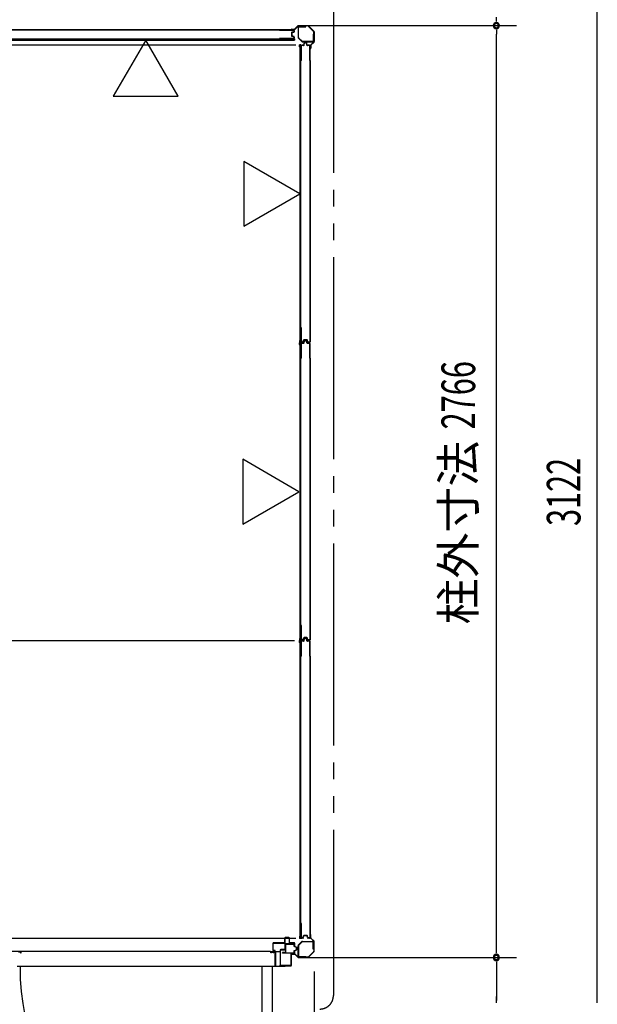
# Model space of a CAD drawing. Extents: x 543 to 20478, y 226 to 14052.
# Drawn here: x 16379 to 18095, y 9649 to 12572 of the extents above; entities that cross this region are included whole.
import ezdxf
from ezdxf.enums import TextEntityAlignment as Align

# ---------------------------------------------------------------- set-up
doc = ezdxf.new("R2010")
doc.units = 0
doc.header["$LTSCALE"] = 50
doc.header["$MEASUREMENT"] = 0
doc.linetypes.add('2PL-M', pattern=[17, 12, -1, 1, -1, 1, -1])
for name, color, linetype in [('002', 4, 'CONTINUOUS'), ('2PL-M2', 1, '2PL-M'), ('423', 4, 'CONTINUOUS'), ('424', 3, 'CONTINUOUS'), ('606', 6, 'CONTINUOUS'), ('RERU', 1, 'CONTINUOUS'), ('SUNPOU', 4, 'CONTINUOUS'), ('U1', 3, 'CONTINUOUS'), ('U3', 6, 'CONTINUOUS'), ('U6', 1, 'CONTINUOUS'), ('注記ブレ-スパネ', 3, 'CONTINUOUS')]:
    doc.layers.add(name, color=color, linetype=linetype)
doc.styles.add('00', font='ROMANS', dxfattribs={"width": 0.666667, "bigfont": 'BIGFONT'})
doc.styles.add('01', font='ROMANS', dxfattribs={"height": 3, "bigfont": 'BIGFONT'})

msp = doc.modelspace()

# ---------------------------------------------------------------- linework, layer by layer
at = {"layer": '002'}
for p, q in [((17187.4, 12544.1), (17196, 12544.1)), ((17196, 12543.1), (17187.4, 12543.1)), ((17187.4, 12543.1), (17193.4, 12543.1)), ((17193.4, 12542.1), (17187.4, 12542.1)), ((17193.4, 12543.1), (17193.4, 12542.1)), ((17196.7, 12544.4), (17205.8, 12553.5)), ((17206.5, 12552.8), (17197.4, 12543.7)), ((17207.2, 12554.1), (17235.6, 12554.1)), ((17235.6, 12553.1), (17207.2, 12553.1)), ((17253.1, 12536), (17236.3, 12552.8)), ((17237, 12553.5), (17253.8, 12536.7)), ((17253.4, 12506.9), (17253.4, 12535.3)), ((17254.4, 12535.3), (17254.4, 12506.9)), ((17242.4, 12487.1), (17242.4, 12493.1)), ((17242.4, 12493.1), (17243.4, 12493.1)), ((17243.4, 12487.1), (17243.4, 12495.7)), ((17243.4, 12493.1), (17243.4, 12487.1)), ((17244, 12497.1), (17253.1, 12506.2)), ((17244.4, 12495.7), (17244.4, 12487.1)), ((17253.8, 12505.5), (17244.7, 12496.4)), ((17242.4, 9855.1), (17242.4, 9849.1)), ((17242.4, 9849.1), (17243.4, 9849.1)), ((17243.4, 9849.1), (17243.4, 9855.1)), ((17243.4, 9855.1), (17243.4, 9846.5)), ((17244.4, 9846.5), (17244.4, 9855.1)), ((17244, 9845.1), (17253.1, 9836)), ((17253.8, 9836.7), (17244.7, 9845.8)), ((17253.4, 9835.3), (17253.4, 9806.9)), ((17254.4, 9806.9), (17254.4, 9835.3)), ((17193.4, 9800.1), (17187.4, 9800.1)), ((17196, 9799.1), (17187.4, 9799.1)), ((17187.4, 9799.1), (17193.4, 9799.1)), ((17187.4, 9798.1), (17196, 9798.1)), ((17193.4, 9799.1), (17193.4, 9800.1)), ((17196.7, 9797.8), (17205.8, 9788.7)), ((17206.5, 9789.4), (17197.4, 9798.5)), ((17253.1, 9806.2), (17236.3, 9789.4)), ((17237, 9788.7), (17253.8, 9805.5)), ((17235.6, 9789.1), (17207.2, 9789.1)), ((17207.2, 9788.1), (17235.6, 9788.1))]:
    msp.add_line(p, q, dxfattribs=at)
for centre, radius, start, end in [((17187.4, 12543.1), 1, 90, 270), ((17196, 12545.1), 1, 270, 315), ((17196, 12545.1), 2, 270, 315), ((17207.2, 12552.1), 2, 90, 135), ((17207.2, 12552.1), 1, 90, 135), ((17235.6, 12552.1), 2, 45, 90), ((17235.6, 12552.1), 1, 45, 90), ((17252.4, 12535.3), 1, 360, 45), ((17252.4, 12535.3), 2, 360, 45), ((17243.4, 12487.1), 1, 180, 0), ((17245.4, 12495.7), 2, 135, 180), ((17245.4, 12495.7), 1, 135, 180), ((17252.4, 12506.9), 1, 315, 0), ((17252.4, 12506.9), 2, 315, 0), ((17243.4, 9855.1), 1, 0, 180), ((17245.4, 9846.5), 2, 180, 225), ((17245.4, 9846.5), 1, 180, 225), ((17252.4, 9835.3), 1, 360, 45), ((17252.4, 9835.3), 2, 360, 45), ((17187.4, 9799.1), 1, 90, 270), ((17196, 9797.1), 2, 45, 90), ((17196, 9797.1), 1, 45, 90), ((17252.4, 9806.9), 1, 315, 0), ((17252.4, 9806.9), 2, 315, 0), ((17207.2, 9790.1), 2, 225, 270), ((17207.2, 9790.1), 1, 225, 270), ((17235.6, 9790.1), 1, 270, 315), ((17235.6, 9790.1), 2, 270, 315)]:
    msp.add_arc(centre, radius, start, end, dxfattribs=at)
at = {"layer": '2PL-M2'}
msp.add_line((17311.4, 12717.1), (17311.4, 9675.1), dxfattribs=at)
msp.add_arc((17271.4, 9675.1), 40, 270, 0, dxfattribs=at)
at = {"layer": '423'}
for p, q in [((17168.4, 9846.1), (17167.4, 9846.1)), ((17167.4, 9846.1), (17167.4, 9812.6)), ((17168.4, 9812.6), (17168.4, 9846.1)), ((17152.9, 9809.6), (17152.9, 9765.1)), ((17153.9, 9765.1), (17153.9, 9809.6)), ((17166.4, 9811.6), (17154.9, 9811.6)), ((17154.9, 9810.6), (17166.4, 9810.6)), ((17185.4, 9799.1), (17185.4, 9765.1)), ((17186.4, 9765.1), (17186.4, 9799.1)), ((17194.4, 9801.1), (17187.4, 9801.1)), ((17187.4, 9800.1), (17194.4, 9800.1)), ((17196.4, 9806.1), (17195.4, 9806.1)), ((17195.4, 9806.1), (17195.4, 9802.1)), ((17196.4, 9802.1), (17196.4, 9806.1)), ((17184.4, 9764.1), (17154.9, 9764.1)), ((17154.9, 9763.1), (17184.4, 9763.1))]:
    msp.add_line(p, q, dxfattribs=at)
for centre, radius, start, end in [((17154.9, 9809.6), 2, 90, 180), ((17154.9, 9809.6), 1, 90, 180), ((17166.4, 9812.6), 2, 270, 0), ((17166.4, 9812.6), 1, 270, 0), ((17187.4, 9799.1), 2, 90, 180), ((17187.4, 9799.1), 1, 90, 180), ((17194.4, 9802.1), 2, 270, 0), ((17194.4, 9802.1), 1, 270, 0), ((17154.9, 9765.1), 2, 180, 270), ((17154.9, 9765.1), 1, 180, 270), ((17184.4, 9765.1), 2, 270, 0), ((17184.4, 9765.1), 1, 270, 0)]:
    msp.add_arc(centre, radius, start, end, dxfattribs=at)
at = {"layer": '424'}
for p, q in [((17131.4, 9830.1), (17131.4, 9809.6)), ((17132.4, 9809.6), (17132.4, 9830.1)), ((17165.4, 9832.1), (17133.4, 9832.1)), ((17133.4, 9831.1), (17165.4, 9831.1)), ((17166.4, 9845.1), (17166.4, 9833.1)), ((17167.4, 9833.1), (17167.4, 9845.1)), ((17179.4, 9847.1), (17168.4, 9847.1)), ((17168.4, 9846.1), (17179.4, 9846.1)), ((17180.4, 9845.1), (17180.4, 9833.1)), ((17181.4, 9833.1), (17181.4, 9845.1)), ((17194.4, 9832.1), (17182.4, 9832.1)), ((17182.4, 9831.1), (17194.4, 9831.1)), ((17195.4, 9830.1), (17195.4, 9826.1)), ((17195.4, 9826.1), (17196.4, 9826.1)), ((17196.4, 9826.1), (17196.4, 9830.1)), ((17138.4, 9808.6), (17133.4, 9808.6)), ((17133.4, 9807.6), (17138.4, 9807.6)), ((17138.4, 9807.6), (17138.4, 9808.6))]:
    msp.add_line(p, q, dxfattribs=at)
for centre, radius, start, end in [((17133.4, 9830.1), 2, 90, 180), ((17133.4, 9830.1), 1, 90, 180), ((17165.4, 9833.1), 1, 270, 0), ((17165.4, 9833.1), 2, 270, 0), ((17168.4, 9845.1), 2, 90, 180), ((17168.4, 9845.1), 1, 90, 180), ((17179.4, 9845.1), 2, 360, 90), ((17179.4, 9845.1), 1, 0, 90), ((17182.4, 9833.1), 2, 180, 270), ((17182.4, 9833.1), 1, 180, 270), ((17194.4, 9830.1), 2, 0, 90), ((17194.4, 9830.1), 1, 0, 90), ((17133.4, 9809.6), 2, 180, 270), ((17133.4, 9809.6), 1, 180, 270)]:
    msp.add_arc(centre, radius, start, end, dxfattribs=at)
at = {"layer": '606'}
for p, q in [((17199.9, 12496.6), (13646.4, 12496.6)), ((17199.9, 12496.6), (13646.4, 12496.6)), ((17199.9, 9844.6), (13646.4, 9844.6))]:
    msp.add_line(p, q, dxfattribs=at)
at = {"layer": 'RERU'}
for p, q in [((16383.9, 9806.1), (16356.9, 9806.1)), ((16375.9, 9805.1), (16382.9, 9805.1)), ((16382.9, 9803.1), (16381.9, 9803.1)), ((16381.9, 9803.1), (16381.9, 9802.1)), ((16381.9, 9802.1), (16383.9, 9802.1)), ((17124.9, 9806.1), (16382.9, 9806.1)), ((16382.9, 9805.1), (16382.9, 9803.1)), ((16383.9, 9802.1), (16383.9, 9806.1)), ((17125.9, 9802.1), (17125.9, 9806.1)), ((17125.9, 9806.1), (17152.9, 9806.1)), ((17127.9, 9802.1), (17125.9, 9802.1)), ((17133.9, 9805.1), (17126.9, 9805.1)), ((17126.9, 9805.1), (17126.9, 9803.1)), ((17126.9, 9803.1), (17127.9, 9803.1)), ((17127.9, 9803.1), (17127.9, 9802.1)), ((17132.9, 9802.1), (17132.9, 9803.1)), ((17132.9, 9803.1), (17133.9, 9803.1)), ((17134.9, 9802.1), (17132.9, 9802.1)), ((17133.9, 9803.1), (17133.9, 9805.1)), ((17137.9, 9805.1), (17134.9, 9805.1)), ((17134.9, 9805.1), (17134.9, 9802.1)), ((17137.9, 9761.1), (17137.9, 9805.1)), ((17151.9, 9805.1), (17138.9, 9805.1)), ((17138.9, 9805.1), (17138.9, 9762.1)), ((17151.9, 9804.1), (17151.9, 9805.1)), ((17152.9, 9804.1), (17151.9, 9804.1)), ((17152.9, 9806.1), (17152.9, 9804.1)), ((17138.9, 9762.1), (17151.9, 9762.1)), ((17151.9, 9762.1), (17151.9, 9764.6)), ((17151.9, 9764.6), (17152.9, 9764.6)), ((17152.9, 9764.6), (17152.9, 9762.1)), ((17152.9, 9762.1), (17166.9, 9762.1)), ((17166.9, 9762.1), (17166.9, 9763.1)), ((17166.9, 9763.1), (17167.9, 9763.1)), ((17167.9, 9763.1), (17167.9, 9761.1)), ((17137.9, 9761.1), (16371.9, 9761.1)), ((17130.4, 9761.1), (17098.4, 9761.1)), ((17098.4, 9761.1), (17098.4, 9032.6)), ((17130.4, 9032.6), (17130.4, 9761.1)), ((17167.9, 9761.1), (17137.9, 9761.1))]:
    msp.add_line(p, q, dxfattribs=at)
msp.add_arc((17108.9, 9761.1), 728.5, 179.9951, 269.2528, dxfattribs=at)
at = {"layer": 'SUNPOU'}
for p, q in [((18095.4, 9660.1), (18095.4, 12732.1)), ((17795.4, 12566.6), (17795.4, 12579.1)), ((17211.6, 12554.1), (17855.4, 12554.1)), ((17262.6, 12554.1), (17845.4, 12554.1)), ((17795.4, 12541.6), (17795.4, 12529.1)), ((17795.4, 9813.1), (17795.4, 12529.1)), ((17795.4, 9800.6), (17795.4, 9813.1)), ((17211.6, 9788.1), (17855.4, 9788.1)), ((17211.6, 9788.1), (17855.4, 9788.1)), ((17262.6, 9788.1), (17845.4, 9788.1)), ((17795.4, 9775.6), (17795.4, 9763.1)), ((17795.4, 9769.4), (17795.4, 9750.6)), ((17795.4, 9763.1), (17795.4, 9660.1)), ((17254.4, 9746.9), (17254.4, 8779.1)), ((17254.4, 9746.9), (17254.4, 8779.1)), ((17795.4, 9653.9), (17795.4, 9672.6)), ((18095.4, 9653.9), (18095.4, 9672.6))]:
    msp.add_line(p, q, dxfattribs=at)
for centre, radius, start, end in [((17795.4, 12554.1), 9.38, 90, 270), ((17795.4, 12554.1), 6.25, 90, 270), ((17795.4, 12554.1), 6.25, 90, 270), ((17795.4, 12554.1), 9.38, 270, 90), ((17795.4, 12554.1), 6.25, 270, 90), ((17795.4, 12554.1), 6.25, 270, 90), ((17795.4, 9788.1), 9.38, 90, 270), ((17795.4, 9788.1), 6.25, 90, 270), ((17795.4, 9788.1), 6.25, 90, 270), ((17795.4, 9788.1), 9.38, 270, 90), ((17795.4, 9788.1), 6.25, 270, 90), ((17795.4, 9788.1), 6.25, 270, 90)]:
    msp.add_arc(centre, radius, start, end, dxfattribs=at)
at = {"layer": 'U1'}
for p, q in [((17151.1, 12541.9), (17151.1, 12540.7)), ((17151.1, 12541.9), (17192.9, 12541.9)), ((17151.1, 12540.7), (17192.7, 12540.7)), ((17193.7, 12539.7), (17193.7, 12536.6)), ((17194.9, 12539.9), (17194.9, 12536.4)), ((17206.4, 12549.9), (17206.4, 12519)), ((17207.6, 12519), (17207.6, 12549.9)), ((17229.4, 12552.1), (17208.6, 12552.1)), ((17208.6, 12550.9), (17229.4, 12550.9)), ((17229.4, 12550.9), (17229.4, 12552.1)), ((17194.4, 12514), (16313, 12514)), ((16313, 12511.3), (17194.4, 12511.3)), ((17151.1, 12516.1), (17151.1, 12514.9)), ((17192.7, 12516.1), (17151.1, 12516.1)), ((17192.9, 12514.9), (17151.1, 12514.9)), ((17186.7, 12532.4), (17186.7, 12524.3)), ((17187.9, 12532.4), (17187.9, 12524.3)), ((17193, 12535.6), (17188.2, 12534.4)), ((17193, 12521.1), (17188.2, 12522.3)), ((17193.3, 12534.4), (17188.6, 12533.2)), ((17193.3, 12522.3), (17188.6, 12523.5)), ((17193.7, 12520.1), (17193.7, 12517.1)), ((17194.4, 12514.1), (17194.4, 12511.3)), ((17194.9, 12520.3), (17194.9, 12516.9)), ((17207, 12517.5), (17217.7, 12506.8)), ((17218.6, 12507.6), (17207.9, 12518.3)), ((17252.4, 12529.1), (17251.2, 12529.1)), ((17251.2, 12529.1), (17251.2, 12508.3)), ((17252.4, 12508.3), (17252.4, 12529.1)), ((17211.6, 12495.3), (17211.6, 11613.9)), ((17214.3, 12495.3), (17211.6, 12495.3)), ((17214.3, 11613.9), (17214.3, 12495.3)), ((17215.1, 12450.9), (17215.1, 12493.9)), ((17216.3, 12450.9), (17216.3, 12493.7)), ((17222.5, 12495.9), (17217.1, 12495.9)), ((17222.5, 12494.7), (17217.3, 12494.7)), ((17250.2, 12507.3), (17219.3, 12507.3)), ((17219.3, 12506.1), (17250.2, 12506.1)), ((17223.3, 12496.5), (17224.5, 12502.3)), ((17224.5, 12496.2), (17225.7, 12501.9)), ((17230.8, 12503.9), (17226.5, 12503.9)), ((17230.6, 12502.7), (17226.6, 12502.7)), ((17232.8, 12496.2), (17231.6, 12501.9)), ((17233.9, 12496.5), (17232.7, 12502.3)), ((17240.1, 12495.9), (17234.7, 12495.9)), ((17239.9, 12494.7), (17234.7, 12494.7)), ((17240.9, 12450.9), (17240.9, 12493.7)), ((17242.1, 12450.9), (17242.1, 12493.9)), ((17216.3, 12450.9), (17215.1, 12450.9)), ((17242.1, 12450.9), (17240.9, 12450.9)), ((17216.3, 11657.2), (17215.1, 11657.2)), ((17215.1, 11615.4), (17215.1, 11657.2)), ((17216.3, 11615.6), (17216.3, 11657.2)), ((17242.1, 11657.2), (17240.9, 11657.2)), ((17240.9, 11657.2), (17240.9, 11615.6)), ((17242.1, 11657.2), (17242.1, 11615.4)), ((17214.3, 11613.9), (17211.6, 11613.9)), ((17211.6, 11611.3), (17211.6, 10729.9)), ((17214.3, 11611.3), (17211.6, 11611.3)), ((17214.3, 10729.9), (17214.3, 11611.3)), ((17215.1, 11566.9), (17215.1, 11609.9)), ((17216.3, 11566.9), (17216.3, 11609.7)), ((17220.6, 11613.4), (17217.1, 11613.4)), ((17222.5, 11611.9), (17217.1, 11611.9)), ((17220.4, 11614.6), (17217.3, 11614.6)), ((17222.5, 11610.7), (17217.3, 11610.7)), ((17221.4, 11615.3), (17222.6, 11620.1)), ((17222.5, 11615), (17223.8, 11619.8)), ((17223.3, 11612.5), (17224.5, 11618.3)), ((17232.7, 11621.6), (17224.5, 11621.6)), ((17232.7, 11620.4), (17224.5, 11620.4)), ((17224.5, 11612.2), (17225.7, 11617.9)), ((17230.8, 11619.9), (17226.5, 11619.9)), ((17230.6, 11618.7), (17226.6, 11618.7)), ((17232.8, 11612.2), (17231.6, 11617.9)), ((17233.9, 11612.5), (17232.7, 11618.3)), ((17234.7, 11615), (17233.5, 11619.8)), ((17235.9, 11615.3), (17234.6, 11620.1)), ((17240.1, 11611.9), (17234.7, 11611.9)), ((17239.9, 11610.7), (17234.7, 11610.7)), ((17240.1, 11613.4), (17236.7, 11613.4)), ((17239.9, 11614.6), (17236.8, 11614.6)), ((17240.9, 11566.9), (17240.9, 11609.7)), ((17242.1, 11566.9), (17242.1, 11609.9)), ((17216.3, 11566.9), (17215.1, 11566.9)), ((17242.1, 11566.9), (17240.9, 11566.9)), ((17216.3, 10773.2), (17215.1, 10773.2)), ((17215.1, 10731.4), (17215.1, 10773.2)), ((17216.3, 10731.6), (17216.3, 10773.2)), ((17242.1, 10773.2), (17240.9, 10773.2)), ((17240.9, 10773.2), (17240.9, 10731.6)), ((17242.1, 10773.2), (17242.1, 10731.4)), ((17214.3, 10729.9), (17211.6, 10729.9)), ((17211.6, 10727.3), (17211.6, 9845.9)), ((17214.3, 10727.3), (17211.6, 10727.3)), ((17214.3, 9845.9), (17214.3, 10727.3)), ((17215.1, 10682.9), (17215.1, 10725.9)), ((17220.6, 10729.4), (17217.1, 10729.4)), ((17222.5, 10727.9), (17217.1, 10727.9)), ((17220.4, 10730.6), (17217.3, 10730.6)), ((17222.5, 10726.7), (17217.3, 10726.7)), ((17221.4, 10731.3), (17222.6, 10736.1)), ((17222.5, 10731), (17223.8, 10735.8)), ((17223.3, 10728.5), (17224.5, 10734.3)), ((17232.7, 10737.6), (17224.5, 10737.6)), ((17232.7, 10736.4), (17224.5, 10736.4)), ((17224.5, 10728.3), (17225.7, 10733.9)), ((17230.8, 10735.9), (17226.5, 10735.9)), ((17230.6, 10734.7), (17226.6, 10734.7)), ((17232.8, 10728.3), (17231.6, 10733.9)), ((17233.9, 10728.5), (17232.7, 10734.3)), ((17234.7, 10731), (17233.5, 10735.8)), ((17235.9, 10731.3), (17234.6, 10736.1)), ((17240.1, 10727.9), (17234.7, 10727.9)), ((17239.9, 10726.7), (17234.7, 10726.7)), ((17240.1, 10729.4), (17236.7, 10729.4)), ((17239.9, 10730.6), (17236.8, 10730.6)), ((17242.1, 10682.9), (17242.1, 10725.9)), ((17216.3, 10682.9), (17216.3, 10725.7)), ((17240.9, 10682.9), (17240.9, 10725.7)), ((17216.3, 10682.9), (17215.1, 10682.9)), ((17242.1, 10682.9), (17240.9, 10682.9)), ((17216.3, 9889.2), (17215.1, 9889.2)), ((17215.1, 9847.4), (17215.1, 9889.2)), ((17216.3, 9847.6), (17216.3, 9889.2)), ((17242.1, 9889.2), (17240.9, 9889.2)), ((17240.9, 9889.2), (17240.9, 9847.6)), ((17242.1, 9889.2), (17242.1, 9847.4)), ((17221.4, 9847.4), (17222.6, 9852.1)), ((17222.5, 9847), (17223.8, 9851.8)), ((17232.7, 9853.6), (17224.5, 9853.6)), ((17232.7, 9852.4), (17224.5, 9852.4)), ((17234.7, 9847), (17233.5, 9851.8)), ((17235.9, 9847.4), (17234.6, 9852.1)), ((17169.4, 9828.1), (17169.4, 9803.1)), ((17184.4, 9829.1), (17170.4, 9829.1)), ((17170.4, 9803.1), (17170.4, 9828.1)), ((17170.4, 9828.1), (17184.4, 9828.1)), ((17170.4, 9827.1), (17170.4, 9828.1)), ((17170.4, 9828.1), (17194.4, 9828.1)), ((17194.4, 9827.1), (17170.4, 9827.1)), ((17184.4, 9828.1), (17184.4, 9829.1)), ((17194.4, 9821.6), (17194.4, 9827.1)), ((17201.4, 9818.1), (17195, 9820.7)), ((17195.4, 9827.1), (17195.4, 9821.6)), ((17195.4, 9821.6), (17201.8, 9819)), ((17206.4, 9792.3), (17206.4, 9823.2)), ((17207, 9824.8), (17217.7, 9835.5)), ((17207.6, 9823.2), (17207.6, 9792.3)), ((17218.6, 9834.6), (17207.9, 9823.9)), ((17214.3, 9845.9), (17211.6, 9845.9)), ((17220.6, 9845.4), (17217.1, 9845.4)), ((17220.4, 9846.6), (17217.3, 9846.6)), ((17219.3, 9836.1), (17250.2, 9836.1)), ((17250.2, 9834.9), (17219.3, 9834.9)), ((17240.1, 9845.4), (17236.7, 9845.4)), ((17239.9, 9846.6), (17236.8, 9846.6)), ((17251.2, 9813.1), (17251.2, 9833.9)), ((17252.4, 9833.9), (17252.4, 9813.1)), ((17169.4, 9803.1), (17160.4, 9803.1)), ((17160.4, 9803.1), (17160.4, 9802.1)), ((17160.4, 9802.1), (17169.4, 9802.1)), ((17160.4, 9801.1), (17160.4, 9802.1)), ((17160.4, 9802.1), (17194.4, 9802.1)), ((17194.4, 9801.1), (17160.4, 9801.1)), ((17194.4, 9802.1), (17194.4, 9807.6)), ((17195, 9808.6), (17201.4, 9811.1)), ((17201.8, 9810.2), (17195.4, 9807.6)), ((17195.4, 9807.6), (17195.4, 9802.1)), ((17201.4, 9811.1), (17201.4, 9818.1)), ((17202.4, 9818.1), (17202.4, 9811.1)), ((17208.6, 9791.3), (17229.4, 9791.3)), ((17229.4, 9791.3), (17229.4, 9790.1)), ((17252.4, 9813.1), (17251.2, 9813.1)), ((17229.4, 9790.1), (17208.6, 9790.1))]:
    msp.add_line(p, q, dxfattribs=at)
for centre, radius, start, end in [((17192.7, 12539.7), 1, 0, 90), ((17192.9, 12539.9), 2, 0, 90), ((17208.6, 12549.9), 2.2, 90, 180), ((17208.6, 12549.9), 1, 90, 180), ((17188.7, 12532.4), 2, 104.4034, 180), ((17188.7, 12524.3), 2, 180, 255.5966), ((17188.7, 12532.4), 0.8, 101.9914, 180), ((17188.7, 12524.3), 0.8, 180, 258.0086), ((17192.7, 12517.1), 1, 270, 0), ((17192.9, 12516.9), 2, 270, 0), ((17192.7, 12536.6), 1, 284.4034, 0), ((17192.7, 12520.1), 1, 0, 75.5966), ((17192.9, 12536.4), 2, 281.9914, 0), ((17192.9, 12520.3), 2, 0, 78.0086), ((17208.6, 12519), 2.2, 180, 225), ((17208.6, 12519), 1, 180, 225), ((17217.1, 12493.9), 2, 90, 180), ((17217.3, 12493.7), 1, 90, 180), ((17219.3, 12508.3), 2.2, 225, 270), ((17219.3, 12508.3), 1, 225, 270), ((17222.5, 12496.7), 0.8, 270, 348.0086), ((17222.5, 12496.7), 2, 270, 348.0086), ((17226.5, 12501.9), 2, 90, 168.0086), ((17226.6, 12501.7), 1, 90, 168.0086), ((17230.6, 12501.7), 1, 11.9914, 90), ((17230.8, 12501.9), 2, 11.9914, 90), ((17234.7, 12496.7), 2, 191.9914, 270), ((17234.7, 12496.7), 0.8, 191.9914, 270), ((17239.9, 12493.7), 1, 0, 90), ((17240.1, 12493.9), 2, 0, 90), ((17250.2, 12508.3), 2.2, 270, 0), ((17250.2, 12508.3), 1, 270, 0), ((17217.1, 11615.4), 2, 180, 270), ((17217.1, 11609.9), 2, 90, 180), ((17217.3, 11615.6), 1, 180, 270), ((17217.3, 11609.7), 1, 90, 180), ((17220.4, 11615.6), 1, 270, 345.5966), ((17220.6, 11615.4), 2, 270, 348.0086), ((17222.5, 11612.7), 0.8, 270, 348.0086), ((17222.5, 11612.7), 2, 270, 348.0086), ((17224.5, 11619.6), 2, 90, 165.5966), ((17224.5, 11619.6), 0.8, 90, 168.0086), ((17226.5, 11617.9), 2, 90, 168.0086), ((17226.6, 11617.7), 1, 90, 168.0086), ((17230.6, 11617.7), 1, 11.9914, 90), ((17230.8, 11617.9), 2, 11.9914, 90), ((17232.7, 11619.6), 2, 14.4034, 90), ((17232.7, 11619.6), 0.8, 11.9914, 90), ((17234.7, 11612.7), 2, 191.9914, 270), ((17234.7, 11612.7), 0.8, 191.9914, 270), ((17236.7, 11615.4), 2, 191.9914, 270), ((17236.8, 11615.6), 1, 194.4034, 270), ((17239.9, 11615.6), 1, 270, 0), ((17239.9, 11609.7), 1, 0, 90), ((17240.1, 11615.4), 2, 270, 0), ((17240.1, 11609.9), 2, 0, 90), ((17217.1, 10731.4), 2, 180, 270), ((17217.1, 10725.9), 2, 90, 180), ((17217.3, 10731.6), 1, 180, 270), ((17217.3, 10725.7), 1, 90, 180), ((17220.4, 10731.6), 1, 270, 345.5966), ((17220.6, 10731.4), 2, 270, 348.0086), ((17222.5, 10728.7), 0.8, 270, 348.0086), ((17222.5, 10728.7), 2, 270, 348.0086), ((17224.5, 10735.6), 2, 90, 165.5966), ((17224.5, 10735.6), 0.8, 90, 168.0086), ((17226.5, 10733.9), 2, 90, 168.0086), ((17226.6, 10733.7), 1, 90, 168.0086), ((17230.6, 10733.7), 1, 11.9914, 90), ((17230.8, 10733.9), 2, 11.9914, 90), ((17232.7, 10735.6), 2, 14.4034, 90), ((17232.7, 10735.6), 0.8, 11.9914, 90), ((17234.7, 10728.7), 2, 191.9914, 270), ((17234.7, 10728.7), 0.8, 191.9914, 270), ((17236.7, 10731.4), 2, 191.9914, 270), ((17236.8, 10731.6), 1, 194.4034, 270), ((17239.9, 10731.6), 1, 270, 0), ((17239.9, 10725.7), 1, 0, 90), ((17240.1, 10731.4), 2, 270, 0), ((17240.1, 10725.9), 2, 0, 90), ((17224.5, 9851.6), 2, 90, 165.5966), ((17224.5, 9851.6), 0.8, 90, 168.0086), ((17232.7, 9851.6), 2, 14.4034, 90), ((17232.7, 9851.6), 0.8, 11.9914, 90), ((17170.4, 9828.1), 1, 90, 180), ((17194.4, 9827.1), 1, 0, 90), ((17195.4, 9821.6), 1, 180, 248.1986), ((17208.6, 9823.2), 2.2, 135, 180), ((17208.6, 9823.2), 1, 135, 180), ((17217.1, 9847.4), 2, 180, 270), ((17217.3, 9847.6), 1, 180, 270), ((17219.3, 9833.9), 2.2, 90, 135), ((17219.3, 9833.9), 1, 90, 135), ((17220.4, 9847.6), 1, 270, 345.5966), ((17220.6, 9847.4), 2, 270, 348.0086), ((17236.7, 9847.4), 2, 191.9914, 270), ((17236.8, 9847.6), 1, 194.4034, 270), ((17239.9, 9847.6), 1, 270, 0), ((17240.1, 9847.4), 2, 270, 0), ((17250.2, 9833.9), 2.2, 360, 90), ((17250.2, 9833.9), 1, 0, 90), ((17169.4, 9803.1), 1, 270, 0), ((17195.4, 9807.6), 1, 111.8014, 180), ((17194.4, 9802.1), 1, 270, 0), ((17201.4, 9818.1), 1, 0, 68.1986), ((17201.4, 9811.1), 1, 291.8014, 360), ((17208.6, 9792.3), 2.2, 180, 270), ((17208.6, 9792.3), 1, 180, 270)]:
    msp.add_arc(centre, radius, start, end, dxfattribs=at)
at = {"layer": 'U3'}
for p, q in [((17192.9, 12542.1), (16314.5, 12542.1)), ((16357.5, 12541.9), (17151.1, 12541.9)), ((17195.2, 12539.9), (17195.2, 12536.1)), ((17170.6, 12514.8), (17194.9, 12514.8)), ((17189.2, 12511.3), (17189.2, 12511.2)), ((17190.7, 12510.5), (17195.9, 12510.5)), ((17194.9, 12536.1), (17195.2, 12536.1)), ((17195.2, 12514.5), (17195.2, 12510.5)), ((17195.5, 12510.8), (17195.9, 12510.8)), ((17195.6, 12514.5), (17195.6, 12510.8)), ((17195.9, 12514.5), (17195.9, 12510.8)), ((17196.2, 12514.5), (17196.2, 12510.8)), ((17210.8, 12491.6), (17210.8, 12496.8)), ((17214.8, 12496.1), (17210.8, 12496.1)), ((17214.8, 12497.1), (17211.1, 12497.1)), ((17211.1, 12496.4), (17211.1, 12496.8)), ((17214.8, 12496.8), (17211.1, 12496.8)), ((17214.8, 12496.5), (17211.1, 12496.5)), ((17211.6, 12490.1), (17211.5, 12490.1)), ((17215.1, 12471.5), (17215.1, 12495.8)), ((17236.4, 12495.9), (17236.4, 12496.1)), ((17240.1, 12496.1), (17236.4, 12496.1)), ((17242.4, 11615.4), (17242.4, 12493.9)), ((17242.1, 12450.9), (17242.1, 11657.2)), ((17215.1, 11637.7), (17215.1, 11613.4)), ((17210.8, 11617.6), (17210.8, 11612.4)), ((17214.8, 11613.1), (17210.8, 11613.1)), ((17210.8, 11607.6), (17210.8, 11612.8)), ((17214.8, 11612.1), (17210.8, 11612.1)), ((17214.8, 11613.1), (17211.1, 11613.1)), ((17211.1, 11612.8), (17211.1, 11612.4)), ((17211.1, 11612.4), (17211.1, 11612.8)), ((17214.8, 11612.8), (17211.1, 11612.8)), ((17214.8, 11612.7), (17211.1, 11612.7)), ((17214.8, 11612.5), (17211.1, 11612.5)), ((17214.8, 11612.4), (17211.1, 11612.4)), ((17214.8, 11612.1), (17211.1, 11612.1)), ((17211.6, 11619.1), (17211.5, 11619.1)), ((17211.6, 11606.1), (17211.5, 11606.1)), ((17215.1, 11587.5), (17215.1, 11611.8)), ((17236.4, 11613.4), (17236.4, 11613.1)), ((17240.1, 11613.1), (17236.4, 11613.1)), ((17236.4, 11611.9), (17236.4, 11612.1)), ((17240.1, 11612.1), (17236.4, 11612.1)), ((17242.4, 10731.4), (17242.4, 11609.9)), ((17242.1, 11566.9), (17242.1, 10773.2)), ((17210.8, 10733.6), (17210.8, 10728.4)), ((17214.8, 10729.1), (17210.8, 10729.1)), ((17210.8, 10723.6), (17210.8, 10728.8)), ((17214.8, 10728.1), (17210.8, 10728.1)), ((17214.8, 10729.1), (17211.1, 10729.1)), ((17211.1, 10728.8), (17211.1, 10728.4)), ((17211.1, 10728.4), (17211.1, 10728.8)), ((17214.8, 10728.8), (17211.1, 10728.8)), ((17214.8, 10728.7), (17211.1, 10728.7)), ((17214.8, 10728.5), (17211.1, 10728.5)), ((17214.8, 10728.4), (17211.1, 10728.4)), ((17214.8, 10728.1), (17211.1, 10728.1)), ((17211.6, 10735.1), (17211.5, 10735.1)), ((17215.1, 10753.7), (17215.1, 10729.4)), ((17215.1, 10703.5), (17215.1, 10727.8)), ((17236.4, 10729.4), (17236.4, 10729.1)), ((17240.1, 10729.1), (17236.4, 10729.1)), ((17236.4, 10727.9), (17236.4, 10728.1)), ((17240.1, 10728.1), (17236.4, 10728.1)), ((17242.4, 9847.4), (17242.4, 10725.9)), ((17211.6, 10722.1), (17211.5, 10722.1)), ((17242.1, 10682.9), (17242.1, 9889.2)), ((17210.8, 9849.6), (17210.8, 9844.4)), ((17211.6, 9851.1), (17211.5, 9851.1)), ((17215.1, 9869.7), (17215.1, 9845.4)), ((17214.8, 9845.1), (17210.8, 9845.1)), ((17211.1, 9844.8), (17211.1, 9844.4)), ((17214.8, 9844.7), (17211.1, 9844.7)), ((17214.8, 9844.4), (17211.1, 9844.4)), ((17214.8, 9844.1), (17211.1, 9844.1)), ((17236.4, 9845.4), (17236.4, 9845.1)), ((17240.1, 9845.1), (17236.4, 9845.1))]:
    msp.add_line(p, q, dxfattribs=at)
for centre, radius, start, end in [((17192.9, 12539.9), 2.27, 0, 90), ((17170.6, 12514.4), 0.4, 89.9999, 270.0001), ((17190.7, 12512.5), 2, 221.4096, 270), ((17194.9, 12514.5), 0.3, 0, 90), ((17195.5, 12511.1), 0.3, 180, 270), ((17195.9, 12514.5), 0.3, 0, 180), ((17195.9, 12510.8), 0.3, 270, 0), ((17211.1, 12496.8), 0.3, 90, 180), ((17212.8, 12491.6), 2, 180, 228.5904), ((17211.4, 12496.4), 0.3, 180, 270), ((17214.8, 12496.8), 0.3, 270, 90), ((17214.8, 12495.8), 0.3, 0, 90), ((17240.1, 12493.9), 2.27, 0, 90), ((17214.7, 12471.5), 0.4, 179.9999, 0.0001), ((17214.7, 11637.7), 0.4, 359.9999, 180.0001), ((17212.8, 11617.6), 2, 131.4096, 180), ((17211.1, 11612.8), 0.3, 90, 180), ((17211.1, 11612.4), 0.3, 180, 270), ((17212.8, 11607.6), 2, 180, 228.5904), ((17211.4, 11612.8), 0.3, 90, 180), ((17211.4, 11612.4), 0.3, 180, 270), ((17214.8, 11613.4), 0.3, 270, 0), ((17214.8, 11612.8), 0.3, 270, 90), ((17214.8, 11612.4), 0.3, 270, 90), ((17214.8, 11611.8), 0.3, 0, 90), ((17240.1, 11615.4), 2.27, 270, 0), ((17240.1, 11609.9), 2.27, 0, 90), ((17214.7, 11587.5), 0.4, 179.9999, 0.0001), ((17212.8, 10733.6), 2, 131.4096, 180), ((17211.1, 10728.8), 0.3, 90, 180), ((17211.1, 10728.4), 0.3, 180, 270), ((17211.4, 10728.8), 0.3, 90, 180), ((17211.4, 10728.4), 0.3, 180, 270), ((17214.7, 10753.7), 0.4, 359.9999, 180.0001), ((17214.8, 10729.4), 0.3, 270, 0), ((17214.8, 10728.8), 0.3, 270, 90), ((17214.8, 10728.4), 0.3, 270, 90), ((17214.8, 10727.8), 0.3, 0, 90), ((17240.1, 10731.4), 2.27, 270, 0), ((17240.1, 10725.9), 2.27, 0, 90), ((17212.8, 10723.6), 2, 180, 228.5904), ((17214.7, 10703.5), 0.4, 179.9999, 0.0001), ((17212.8, 9849.6), 2, 131.4096, 180), ((17214.7, 9869.7), 0.4, 359.9999, 180.0001), ((17211.1, 9844.4), 0.3, 180, 270), ((17211.4, 9844.8), 0.3, 90, 180), ((17214.8, 9845.4), 0.3, 270, 0), ((17214.8, 9844.4), 0.3, 270, 90), ((17240.1, 9847.4), 2.27, 270, 0)]:
    msp.add_arc(centre, radius, start, end, dxfattribs=at)
at = {"layer": 'U6'}
msp.add_line((17195.9, 10728.1), (13657.9, 10728.1), dxfattribs=at)
at = {"layer": '注記ブレ-スパネ'}
for p, q in [((16753.7, 12511.3), (16657.5, 12344.7)), ((16849.9, 12344.7), (16753.7, 12511.3)), ((16657.5, 12344.7), (16849.9, 12344.7)), ((17211.6, 12054.6), (17044.9, 12150.8)), ((17044.9, 12150.8), (17044.9, 11958.4)), ((17044.9, 11958.4), (17211.6, 12054.6)), ((17208.9, 11170.6), (17042.2, 11266.8)), ((17042.2, 11266.8), (17042.2, 11074.4)), ((17042.2, 11074.4), (17208.9, 11170.6))]:
    msp.add_line(p, q, dxfattribs=at)
for points in [[(16657.5, 12344.7), (16753.7, 12511.3), (16849.9, 12344.7), (16657.5, 12344.7)], [(17044.9, 12150.8), (17211.6, 12054.6), (17044.9, 11958.4), (17044.9, 12150.8)], [(17042.2, 11266.8), (17208.9, 11170.6), (17042.2, 11074.4), (17042.2, 11266.8)]]:
    msp.add_solid(points, dxfattribs=at)

# ---------------------------------------------------------------- texts
at = {"layer": 'SUNPOU', "style": '00', "width": 0.67}
msp.add_text('2766', height=100, rotation=90, dxfattribs=at).set_placement((17695.4, 11456.9), align=Align.MIDDLE)
at = {"layer": 'SUNPOU', "style": '01'}
msp.add_text('柱外寸法', height=100, rotation=90, dxfattribs=at).set_placement((17695.4, 11049.4), align=Align.MIDDLE)
at = {"layer": 'SUNPOU', "style": '00', "width": 0.666667}
msp.add_text('3122', height=100, rotation=90, dxfattribs=at).set_placement((18045.4, 11069.1))

doc.saveas('drawing.dxf')
